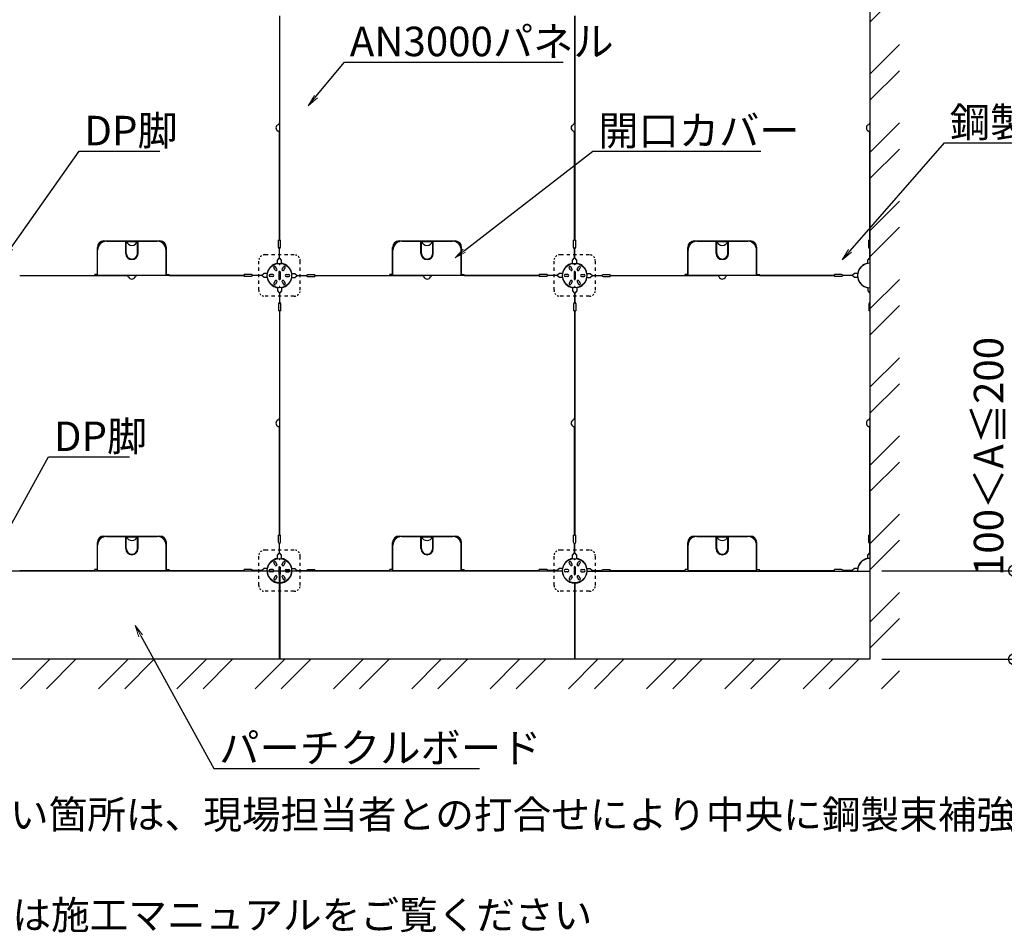
# Model space of a CAD drawing. Extents: x -9694 to -8494, y -6773 to -5942.
# Drawn here: x -9413 to -9163, y -6342 to -6110 of the extents above; entities that cross this region are included whole.
import ezdxf
from ezdxf import colors
from ezdxf.entities.mleader import LeaderData, LeaderLine
from ezdxf.math import Vec2, Vec3

# ---------------------------------------------------------------- set-up
doc = ezdxf.new("R2010")
doc.units = 0
doc.header["$LTSCALE"] = 0.33
doc.header["$MEASUREMENT"] = 0
doc.linetypes.add('DASHED1', pattern=[2.5, 1.25, -1.25])
doc.layers.get('0').update_dxf_attribs({"linetype": 'CONTINUOUS'})
doc.layers.get('DEFPOINTS').update_dxf_attribs({"linetype": 'CONTINUOUS'})
for name, color, linetype, lineweight in [('1躯体（ＲＣ）', 9, 'CONTINUOUS', 18), ('6文字', 2, 'CONTINUOUS', 20), ('sunpou', 7, 'CONTINUOUS', 18)]:
    doc.layers.add(name, color=color, linetype=linetype, lineweight=lineweight)
doc.styles.get("Standard").update_dxf_attribs({"font": 'simplex.shx', "width": 0.8, "bigfont": 'bigfont.shx'})
doc.dimstyles.new('寸法1：3', dxfattribs={"dimscale": 3, "dimtxt": 2.5, "dimasz": 1, "dimexe": 0.5, "dimexo": 1, "dimtad": 1, "dimdec": 3, "dimzin": 9, "dimdsep": 46, "dimtxsty": 'Standard', "dimblk": 'ORIGIN', "dimcen": 1, "dimclrd": 11, "dimclre": 11, "dimclrt": 2, "dimadec": 3, "dimazin": 2, "dimtfac": 1, "dimtdec": 3, "dimtix": 1, "dimtmove": 2, "dimatfit": 3, "dimldrblk": 'OPEN', "dimfxl": 0, "dimarcsym": 0})

# ---------------------------------------------------------------- blocks, each defined once
blk = doc.blocks.new('_ORIGIN')
at = {"color": 0, "linetype": 'ByBlock'}
blk.add_line((0, 0), (-1, 0), dxfattribs=at)
blk.add_circle((0, 0), 0.5, dxfattribs=at)
blk = doc.blocks.new('*D25')
at = {"color": 11, "lineweight": -2, "transparency": 16777216}
for p, q in [((-9193.7, -6250.18), (-9158.46, -6250.18)), ((-9159.96, -6269.68), (-9159.96, -6253.18)), ((-9193.7, -6272.68), (-9158.46, -6272.68))]:
    blk.add_line(p, q, dxfattribs=at)
at = {"layer": 'DEFPOINTS', "color": 0, "transparency": 16777216}
for p in [(-9196.7, -6250.18), (-9159.96, -6250.18), (-9196.7, -6272.68)]:
    blk.add_point(p, dxfattribs=at)
at = {"color": 11, "lineweight": -2, "transparency": 16777216, "xscale": 3, "yscale": 3, "zscale": 3}
for p, rotation in [((-9159.96, -6250.18), 90), ((-9159.96, -6272.68), 270)]:
    blk.add_blockref('_ORIGIN', p, dxfattribs=dict(at, rotation=rotation))
at = {"color": 2, "transparency": 16777216, "insert": (-9165.58, -6221.16), "char_height": 7.5, "attachment_point": 5, "rotation": 90}
blk.add_mtext('100＜A≦200', dxfattribs=at)
blk = doc.blocks.new('_OPEN')
at = {"color": 0, "linetype": 'ByBlock'}
for p, q in [((-1, 0.167), (0, 0)), ((0, 0), (-1, -0.167)), ((0, 0), (-1, 0))]:
    blk.add_line(p, q, dxfattribs=at)

msp = doc.modelspace()

# ---------------------------------------------------------------- hatches: boundary and pattern name
at = {"layer": '1躯体（ＲＣ）'}
h = msp.add_hatch(dxfattribs=at)
h.set_pattern_fill('ANSI32', color=256, scale=37.5, style=0)
h.set_pattern_definition([(45, (-12097.8, -7374.465), (-9.94369, 9.94369), []), (45, (-12091.17, -7374.465), (-9.94369, 9.94369), [])])
h.paths.add_polyline_path([(-9624.1974, -6017.6789), (-9624.1974, -6280.1789), (-9189.1974, -6280.1789), (-9189.1974, -6017.6789)])
h.paths.add_polyline_path([(-9196.6974, -6025.1789), (-9196.6974, -6272.6789), (-9616.6974, -6272.6789), (-9616.6974, -6025.1789)], flags=16)

# ---------------------------------------------------------------- linework, layer by layer
at = {"color": 3}
for p, q in [((-9196.6974, -6025.1789), (-9196.6974, -6272.6789)), ((-9346.7274, -6109.1789), (-9346.7274, -6136.3565)), ((-9346.6674, -6109.1789), (-9346.6674, -6166.1789)), ((-9271.7274, -6109.1789), (-9271.7274, -6136.3565)), ((-9271.6674, -6109.1789), (-9271.6674, -6166.1789)), ((-9196.7274, -6109.1789), (-9196.7274, -6136.3565)), ((-9346.7274, -6166.1789), (-9346.7274, -6139.0013)), ((-9271.7274, -6166.1789), (-9271.7274, -6139.0013)), ((-9196.7274, -6166.1789), (-9196.7274, -6139.0013)), ((-9385.7724, -6169.5689), (-9385.7724, -6166.6289)), ((-9385.6224, -6169.5689), (-9385.6224, -6166.6289)), ((-9382.7724, -6169.5689), (-9382.7724, -6166.6289)), ((-9382.6224, -6169.5689), (-9382.6224, -6166.6289)), ((-9346.7274, -6166.1789), (-9346.9674, -6166.1789)), ((-9346.7124, -6168.4289), (-9346.9674, -6167.9789)), ((-9346.6824, -6168.4289), (-9346.4274, -6167.9789)), ((-9346.6674, -6166.1789), (-9346.4274, -6166.1789)), ((-9310.7724, -6169.5689), (-9310.7724, -6166.6289)), ((-9310.6224, -6169.5689), (-9310.6224, -6166.6289)), ((-9307.7724, -6169.5689), (-9307.7724, -6166.6289)), ((-9307.6224, -6169.5689), (-9307.6224, -6166.6289)), ((-9271.7274, -6166.1789), (-9271.9674, -6166.1789)), ((-9271.7124, -6168.4289), (-9271.9674, -6167.9789)), ((-9271.6824, -6168.4289), (-9271.4274, -6167.9789)), ((-9271.6674, -6166.1789), (-9271.4274, -6166.1789)), ((-9235.7724, -6169.5689), (-9235.7724, -6166.6289)), ((-9235.6224, -6169.5689), (-9235.6224, -6166.6289)), ((-9232.7724, -6169.5689), (-9232.7724, -6166.6289)), ((-9232.6224, -6169.5689), (-9232.6224, -6166.6289)), ((-9196.7274, -6166.1789), (-9196.9674, -6166.1789)), ((-9196.7124, -6168.4289), (-9196.9674, -6167.9789)), ((-9392.8974, -6175.1189), (-9392.8974, -6168.7289)), ((-9375.4974, -6175.1189), (-9375.4974, -6168.7289)), ((-9347.2224, -6171.2789), (-9346.7124, -6170.6789)), ((-9346.1724, -6171.2789), (-9346.6824, -6170.6789)), ((-9317.8974, -6175.1189), (-9317.8974, -6168.7289)), ((-9300.4974, -6175.1189), (-9300.4974, -6168.7289)), ((-9272.2224, -6171.2789), (-9271.7124, -6170.6789)), ((-9271.1724, -6171.2789), (-9271.6824, -6170.6789)), ((-9242.8974, -6175.1189), (-9242.8974, -6168.7289)), ((-9225.4974, -6175.1189), (-9225.4974, -6168.7289)), ((-9197.2224, -6171.2789), (-9196.7124, -6170.6789)), ((-9347.7807, -6173.8125), (-9348.1182, -6173.2279)), ((-9347.3391, -6173.5575), (-9347.6766, -6172.9729)), ((-9347.2224, -6172.1338), (-9347.2224, -6171.2789)), ((-9346.1724, -6172.1338), (-9346.1724, -6171.2789)), ((-9346.0557, -6173.5575), (-9345.7182, -6172.9729)), ((-9345.6141, -6173.8125), (-9345.2766, -6173.2279)), ((-9272.7807, -6173.8125), (-9273.1182, -6173.2279)), ((-9272.3391, -6173.5575), (-9272.6766, -6172.9729)), ((-9272.2224, -6172.1338), (-9272.2224, -6171.2789)), ((-9271.1724, -6172.1338), (-9271.1724, -6171.2789)), ((-9271.0557, -6173.5575), (-9270.7182, -6172.9729)), ((-9270.6141, -6173.8125), (-9270.2766, -6173.2279)), ((-9197.2224, -6172.1034), (-9197.2224, -6171.2789)), ((-9412.6974, -6175.2089), (-9385.5198, -6175.2089)), ((-9393.6474, -6175.1489), (-9393.6474, -6174.9089)), ((-9355.6974, -6175.2089), (-9382.875, -6175.2089)), ((-9374.7474, -6175.1489), (-9374.7474, -6174.9089)), ((-9355.6974, -6175.1489), (-9355.6974, -6174.9089)), ((-9355.6974, -6175.2089), (-9355.6974, -6175.4489)), ((-9353.4474, -6175.1639), (-9353.8974, -6174.9089)), ((-9353.4474, -6175.1939), (-9353.8974, -6175.4489)), ((-9350.5974, -6174.6539), (-9351.1974, -6175.1639)), ((-9350.5974, -6175.7039), (-9351.1974, -6175.1939)), ((-9349.7145, -6174.6539), (-9350.5974, -6174.6539)), ((-9349.7145, -6175.7039), (-9350.5974, -6175.7039)), ((-9348.4224, -6174.9239), (-9349.0974, -6174.9239)), ((-9348.4224, -6175.4339), (-9349.0974, -6175.4339)), ((-9346.8474, -6174.2789), (-9346.8474, -6176.0789)), ((-9346.5474, -6174.2789), (-9346.5474, -6176.0789)), ((-9344.9724, -6174.9239), (-9344.2974, -6174.9239)), ((-9344.9724, -6175.4339), (-9344.2974, -6175.4339)), ((-9343.6803, -6174.6539), (-9342.7974, -6174.6539)), ((-9343.6803, -6175.7039), (-9342.7974, -6175.7039)), ((-9342.7974, -6174.6539), (-9342.1974, -6175.1639)), ((-9342.7974, -6175.7039), (-9342.1974, -6175.1939)), ((-9339.9474, -6175.1639), (-9339.4974, -6174.9089)), ((-9339.9474, -6175.1939), (-9339.4974, -6175.4489)), ((-9337.6974, -6175.1489), (-9337.6974, -6174.9089)), ((-9337.6974, -6175.2089), (-9310.5198, -6175.2089)), ((-9337.6974, -6175.2089), (-9337.6974, -6175.4489)), ((-9318.6474, -6175.1489), (-9318.6474, -6174.9089)), ((-9280.6974, -6175.2089), (-9307.875, -6175.2089)), ((-9299.7474, -6175.1489), (-9299.7474, -6174.9089)), ((-9280.6974, -6175.1489), (-9280.6974, -6174.9089)), ((-9280.6974, -6175.2089), (-9280.6974, -6175.4489)), ((-9278.4474, -6175.1639), (-9278.8974, -6174.9089)), ((-9278.4474, -6175.1939), (-9278.8974, -6175.4489)), ((-9275.5974, -6174.6539), (-9276.1974, -6175.1639)), ((-9275.5974, -6175.7039), (-9276.1974, -6175.1939)), ((-9274.7145, -6174.6539), (-9275.5974, -6174.6539)), ((-9274.7145, -6175.7039), (-9275.5974, -6175.7039)), ((-9273.4224, -6174.9239), (-9274.0974, -6174.9239)), ((-9273.4224, -6175.4339), (-9274.0974, -6175.4339)), ((-9271.8474, -6174.2789), (-9271.8474, -6176.0789)), ((-9271.5474, -6174.2789), (-9271.5474, -6176.0789)), ((-9269.9724, -6174.9239), (-9269.2974, -6174.9239)), ((-9269.9724, -6175.4339), (-9269.2974, -6175.4339)), ((-9268.6803, -6174.6539), (-9267.7974, -6174.6539)), ((-9268.6803, -6175.7039), (-9267.7974, -6175.7039)), ((-9267.7974, -6174.6539), (-9267.1974, -6175.1639)), ((-9267.7974, -6175.7039), (-9267.1974, -6175.1939)), ((-9264.9474, -6175.1639), (-9264.4974, -6174.9089)), ((-9264.9474, -6175.1939), (-9264.4974, -6175.4489)), ((-9262.6974, -6175.1489), (-9262.6974, -6174.9089)), ((-9262.6974, -6175.2089), (-9235.5198, -6175.2089)), ((-9262.6974, -6175.2089), (-9262.6974, -6175.4489)), ((-9243.6474, -6175.1489), (-9243.6474, -6174.9089)), ((-9205.6974, -6175.2089), (-9232.875, -6175.2089)), ((-9224.7474, -6175.1489), (-9224.7474, -6174.9089)), ((-9205.6974, -6175.1489), (-9205.6974, -6174.9089)), ((-9205.6974, -6175.2089), (-9205.6974, -6175.4489)), ((-9203.4474, -6175.1639), (-9203.8974, -6174.9089)), ((-9203.4474, -6175.1939), (-9203.8974, -6175.4489)), ((-9200.5974, -6174.6539), (-9201.1974, -6175.1639)), ((-9200.5974, -6175.7039), (-9201.1974, -6175.1939)), ((-9199.7729, -6174.6539), (-9200.5974, -6174.6539)), ((-9199.7729, -6175.7039), (-9200.5974, -6175.7039)), ((-9347.7807, -6176.5453), (-9348.1182, -6177.1298)), ((-9347.3391, -6176.8003), (-9347.6766, -6177.3848)), ((-9347.2224, -6178.224), (-9347.2224, -6179.0789)), ((-9346.1724, -6178.224), (-9346.1724, -6179.0789)), ((-9346.0557, -6176.8003), (-9345.7182, -6177.3848)), ((-9345.6141, -6176.5453), (-9345.2766, -6177.1298)), ((-9272.7807, -6176.5453), (-9273.1182, -6177.1298)), ((-9272.3391, -6176.8003), (-9272.6766, -6177.3848)), ((-9272.2224, -6178.224), (-9272.2224, -6179.0789)), ((-9271.1724, -6178.224), (-9271.1724, -6179.0789)), ((-9271.0557, -6176.8003), (-9270.7182, -6177.3848)), ((-9270.6141, -6176.5453), (-9270.2766, -6177.1298)), ((-9197.2224, -6178.2544), (-9197.2224, -6179.0789)), ((-9347.2224, -6179.0789), (-9346.7124, -6179.6789)), ((-9346.1724, -6179.0789), (-9346.6824, -6179.6789)), ((-9272.2224, -6179.0789), (-9271.7124, -6179.6789)), ((-9271.1724, -6179.0789), (-9271.6824, -6179.6789)), ((-9197.2224, -6179.0789), (-9196.7124, -6179.6789)), ((-9346.7124, -6181.9289), (-9346.9674, -6182.3789)), ((-9346.6824, -6181.9289), (-9346.4274, -6182.3789)), ((-9271.7124, -6181.9289), (-9271.9674, -6182.3789)), ((-9271.6824, -6181.9289), (-9271.4274, -6182.3789)), ((-9196.7124, -6181.9289), (-9196.9674, -6182.3789)), ((-9346.7274, -6184.1789), (-9346.9674, -6184.1789)), ((-9346.7274, -6184.1789), (-9346.7274, -6211.3565)), ((-9346.6674, -6184.1789), (-9346.6674, -6241.1789)), ((-9346.6674, -6184.1789), (-9346.4274, -6184.1789)), ((-9271.7274, -6184.1789), (-9271.9674, -6184.1789)), ((-9271.7274, -6184.1789), (-9271.7274, -6211.3565)), ((-9271.6674, -6184.1789), (-9271.6674, -6241.1789)), ((-9271.6674, -6184.1789), (-9271.4274, -6184.1789)), ((-9196.7274, -6184.1789), (-9196.9674, -6184.1789)), ((-9196.7274, -6184.1789), (-9196.7274, -6211.3565)), ((-9346.7274, -6241.1789), (-9346.7274, -6214.0013)), ((-9271.7274, -6241.1789), (-9271.7274, -6214.0013)), ((-9196.7274, -6241.1789), (-9196.7274, -6214.0013)), ((-9385.7724, -6244.5689), (-9385.7724, -6241.6289)), ((-9385.6224, -6244.5689), (-9385.6224, -6241.6289)), ((-9382.7724, -6244.5689), (-9382.7724, -6241.6289)), ((-9382.6224, -6244.5689), (-9382.6224, -6241.6289)), ((-9346.7274, -6241.1789), (-9346.9674, -6241.1789)), ((-9346.7124, -6243.4289), (-9346.9674, -6242.9789)), ((-9346.6824, -6243.4289), (-9346.4274, -6242.9789)), ((-9346.6674, -6241.1789), (-9346.4274, -6241.1789)), ((-9310.7724, -6244.5689), (-9310.7724, -6241.6289)), ((-9310.6224, -6244.5689), (-9310.6224, -6241.6289)), ((-9307.7724, -6244.5689), (-9307.7724, -6241.6289)), ((-9307.6224, -6244.5689), (-9307.6224, -6241.6289)), ((-9271.7274, -6241.1789), (-9271.9674, -6241.1789)), ((-9271.7124, -6243.4289), (-9271.9674, -6242.9789)), ((-9271.6824, -6243.4289), (-9271.4274, -6242.9789)), ((-9271.6674, -6241.1789), (-9271.4274, -6241.1789)), ((-9235.7724, -6244.5689), (-9235.7724, -6241.6289)), ((-9235.6224, -6244.5689), (-9235.6224, -6241.6289)), ((-9232.7724, -6244.5689), (-9232.7724, -6241.6289)), ((-9232.6224, -6244.5689), (-9232.6224, -6241.6289)), ((-9196.7274, -6241.1789), (-9196.9674, -6241.1789)), ((-9196.7124, -6243.4289), (-9196.9674, -6242.9789)), ((-9392.8974, -6250.1189), (-9392.8974, -6243.7289)), ((-9375.4974, -6250.1189), (-9375.4974, -6243.7289)), ((-9347.2224, -6246.2789), (-9346.7124, -6245.6789)), ((-9346.1724, -6246.2789), (-9346.6824, -6245.6789)), ((-9317.8974, -6250.1189), (-9317.8974, -6243.7289)), ((-9300.4974, -6250.1189), (-9300.4974, -6243.7289)), ((-9272.2224, -6246.2789), (-9271.7124, -6245.6789)), ((-9271.1724, -6246.2789), (-9271.6824, -6245.6789)), ((-9242.8974, -6250.1189), (-9242.8974, -6243.7289)), ((-9225.4974, -6250.1189), (-9225.4974, -6243.7289)), ((-9197.2224, -6246.2789), (-9196.7124, -6245.6789)), ((-9347.7807, -6248.8125), (-9348.1182, -6248.2279)), ((-9347.3391, -6248.5575), (-9347.6766, -6247.9729)), ((-9347.2224, -6247.1338), (-9347.2224, -6246.2789)), ((-9346.1724, -6247.1338), (-9346.1724, -6246.2789)), ((-9346.0557, -6248.5575), (-9345.7182, -6247.9729)), ((-9345.6141, -6248.8125), (-9345.2766, -6248.2279)), ((-9272.7807, -6248.8125), (-9273.1182, -6248.2279)), ((-9272.3391, -6248.5575), (-9272.6766, -6247.9729)), ((-9272.2224, -6247.1338), (-9272.2224, -6246.2789)), ((-9271.1724, -6247.1338), (-9271.1724, -6246.2789)), ((-9271.0557, -6248.5575), (-9270.7182, -6247.9729)), ((-9270.6141, -6248.8125), (-9270.2766, -6248.2279)), ((-9197.2224, -6247.1034), (-9197.2224, -6246.2789)), ((-9346.7724, -6250.3289), (-9421.6224, -6250.3289)), ((-9393.6474, -6250.1489), (-9393.6474, -6249.9089)), ((-9374.7474, -6250.1489), (-9374.7474, -6249.9089)), ((-9355.6974, -6250.1489), (-9355.6974, -6249.9089)), ((-9353.4474, -6250.1639), (-9353.8974, -6249.9089)), ((-9350.5974, -6249.6539), (-9351.1974, -6250.1639)), ((-9349.7425, -6249.6539), (-9350.5974, -6249.6539)), ((-9348.4224, -6249.9239), (-9349.0974, -6249.9239)), ((-9348.4224, -6250.4339), (-9349.0974, -6250.4339)), ((-9346.8474, -6249.2789), (-9346.8474, -6251.0789)), ((-9346.7724, -6250.3289), (-9346.7724, -6272.6789)), ((-9346.6224, -6250.3289), (-9346.6224, -6272.6789)), ((-9274.8438, -6250.3289), (-9346.6224, -6250.3289)), ((-9346.5474, -6249.2789), (-9346.5474, -6251.0789)), ((-9344.9724, -6249.9239), (-9344.2974, -6249.9239)), ((-9344.9724, -6250.4339), (-9344.2974, -6250.4339)), ((-9343.6523, -6249.6539), (-9342.7974, -6249.6539)), ((-9342.7974, -6249.6539), (-9342.1974, -6250.1639)), ((-9339.9474, -6250.1639), (-9339.4974, -6249.9089)), ((-9337.6974, -6250.1489), (-9337.6974, -6249.9089)), ((-9318.6474, -6250.1489), (-9318.6474, -6249.9089)), ((-9299.7474, -6250.1489), (-9299.7474, -6249.9089)), ((-9280.6974, -6250.1489), (-9280.6974, -6249.9089)), ((-9278.4474, -6250.1639), (-9278.8974, -6249.9089)), ((-9275.5974, -6249.6539), (-9276.1974, -6250.1639)), ((-9274.7425, -6249.6539), (-9275.5974, -6249.6539)), ((-9273.4224, -6249.9239), (-9274.0974, -6249.9239)), ((-9273.4224, -6250.4339), (-9274.0974, -6250.4339)), ((-9271.8474, -6249.2789), (-9271.8474, -6251.0789)), ((-9271.5474, -6249.2789), (-9271.5474, -6251.0789)), ((-9269.9724, -6249.9239), (-9269.2974, -6249.9239)), ((-9269.9724, -6250.4339), (-9269.2974, -6250.4339)), ((-9268.6523, -6249.6539), (-9267.7974, -6249.6539)), ((-9268.551, -6250.3289), (-9196.6974, -6250.3289)), ((-9267.7974, -6249.6539), (-9267.1974, -6250.1639)), ((-9264.9474, -6250.1639), (-9264.4974, -6249.9089)), ((-9262.6974, -6250.1489), (-9262.6974, -6249.9089)), ((-9243.6474, -6250.1489), (-9243.6474, -6249.9089)), ((-9224.7474, -6250.1489), (-9224.7474, -6249.9089)), ((-9205.6974, -6250.1489), (-9205.6974, -6249.9089)), ((-9203.4474, -6250.1639), (-9203.8974, -6249.9089)), ((-9200.5974, -6249.6539), (-9201.1974, -6250.1639)), ((-9199.7729, -6249.6539), (-9200.5974, -6249.6539)), ((-9347.7807, -6251.5453), (-9348.1182, -6252.1298)), ((-9347.3391, -6251.8003), (-9347.6766, -6252.3848)), ((-9346.0557, -6251.8003), (-9345.7182, -6252.3848)), ((-9345.6141, -6251.5453), (-9345.2766, -6252.1298)), ((-9272.7807, -6251.5453), (-9273.1182, -6252.1298)), ((-9272.3391, -6251.8003), (-9272.6766, -6252.3848)), ((-9271.7724, -6253.328), (-9271.7724, -6272.6789)), ((-9271.6224, -6253.328), (-9271.6224, -6272.6789)), ((-9271.0557, -6251.8003), (-9270.7182, -6252.3848)), ((-9270.6141, -6251.5453), (-9270.2766, -6252.1298)), ((-9196.6974, -6272.6789), (-9616.6974, -6272.6789))]:
    msp.add_line(p, q, dxfattribs=at)
at = {"color": 2}
for p, q in [((-9392.9724, -6174.9089), (-9392.9724, -6168.0539)), ((-9392.8224, -6168.1528), (-9392.8224, -6168.0539)), ((-9375.5724, -6168.1528), (-9375.5724, -6168.0539)), ((-9375.4224, -6174.9089), (-9375.4224, -6168.0539)), ((-9317.9724, -6174.9089), (-9317.9724, -6168.0539)), ((-9317.8224, -6168.1528), (-9317.8224, -6168.0539)), ((-9300.5724, -6168.1528), (-9300.5724, -6168.0539)), ((-9300.4224, -6174.9089), (-9300.4224, -6168.0539)), ((-9242.9724, -6174.9089), (-9242.9724, -6168.0539)), ((-9242.8224, -6168.1528), (-9242.8224, -6168.0539)), ((-9225.5724, -6168.1528), (-9225.5724, -6168.0539)), ((-9225.4224, -6174.9089), (-9225.4224, -6168.0539)), ((-9392.9724, -6249.9089), (-9392.9724, -6243.0539)), ((-9392.8224, -6243.1528), (-9392.8224, -6243.0539)), ((-9375.5724, -6243.1528), (-9375.5724, -6243.0539)), ((-9375.4224, -6249.9089), (-9375.4224, -6243.0539)), ((-9317.9724, -6249.9089), (-9317.9724, -6243.0539)), ((-9317.8224, -6243.1528), (-9317.8224, -6243.0539)), ((-9300.5724, -6243.1528), (-9300.5724, -6243.0539)), ((-9300.4224, -6249.9089), (-9300.4224, -6243.0539)), ((-9242.9724, -6249.9089), (-9242.9724, -6243.0539)), ((-9242.8224, -6243.1528), (-9242.8224, -6243.0539)), ((-9225.5724, -6243.1528), (-9225.5724, -6243.0539)), ((-9225.4224, -6249.9089), (-9225.4224, -6243.0539))]:
    msp.add_line(p, q, dxfattribs=at)
at = {"color": 2, "linetype": 'Continuous'}
for p, q in [((-9391.3224, -6166.4039), (-9377.0724, -6166.4039)), ((-9391.3224, -6166.5539), (-9391.2235, -6166.5539)), ((-9385.5955, -6166.5539), (-9382.7993, -6166.5539)), ((-9377.0724, -6166.5539), (-9377.1713, -6166.5539)), ((-9316.3224, -6166.4039), (-9302.0724, -6166.4039)), ((-9316.3224, -6166.5539), (-9316.2235, -6166.5539)), ((-9310.5955, -6166.5539), (-9307.7993, -6166.5539)), ((-9302.0724, -6166.5539), (-9302.1713, -6166.5539)), ((-9241.3224, -6166.4039), (-9227.0724, -6166.4039)), ((-9241.3224, -6166.5539), (-9241.2235, -6166.5539)), ((-9235.5955, -6166.5539), (-9232.7993, -6166.5539)), ((-9227.0724, -6166.5539), (-9227.1713, -6166.5539)), ((-9391.3224, -6241.4039), (-9377.0724, -6241.4039)), ((-9391.3224, -6241.5539), (-9391.2235, -6241.5539)), ((-9385.5955, -6241.5539), (-9382.7993, -6241.5539)), ((-9377.0724, -6241.5539), (-9377.1713, -6241.5539)), ((-9316.3224, -6241.4039), (-9302.0724, -6241.4039)), ((-9316.3224, -6241.5539), (-9316.2235, -6241.5539)), ((-9310.5955, -6241.5539), (-9307.7993, -6241.5539)), ((-9302.0724, -6241.5539), (-9302.1713, -6241.5539)), ((-9241.3224, -6241.4039), (-9227.0724, -6241.4039)), ((-9241.3224, -6241.5539), (-9241.2235, -6241.5539)), ((-9235.5955, -6241.5539), (-9232.7993, -6241.5539)), ((-9227.0724, -6241.5539), (-9227.1713, -6241.5539))]:
    msp.add_line(p, q, dxfattribs=at)
at = {"color": 3, "linetype": 'Continuous'}
for p, q in [((-9390.6474, -6166.4789), (-9385.6224, -6166.4789)), ((-9385.7724, -6167.2289), (-9385.6224, -6167.2289)), ((-9385.7724, -6167.3789), (-9385.6224, -6167.3789)), ((-9382.7724, -6166.4789), (-9377.7474, -6166.4789)), ((-9382.7724, -6167.2289), (-9382.6224, -6167.2289)), ((-9382.7724, -6167.3789), (-9382.6224, -6167.3789)), ((-9346.9674, -6167.9789), (-9346.9674, -6166.1789)), ((-9346.7124, -6170.6789), (-9346.7124, -6168.4289)), ((-9346.6824, -6170.6789), (-9346.6824, -6168.4289)), ((-9346.4274, -6167.9789), (-9346.4274, -6166.1789)), ((-9315.6474, -6166.4789), (-9310.6224, -6166.4789)), ((-9310.7724, -6167.2289), (-9310.6224, -6167.2289)), ((-9310.7724, -6167.3789), (-9310.6224, -6167.3789)), ((-9307.7724, -6166.4789), (-9302.7474, -6166.4789)), ((-9307.7724, -6167.2289), (-9307.6224, -6167.2289)), ((-9307.7724, -6167.3789), (-9307.6224, -6167.3789)), ((-9271.9674, -6167.9789), (-9271.9674, -6166.1789)), ((-9271.7124, -6170.6789), (-9271.7124, -6168.4289)), ((-9271.6824, -6170.6789), (-9271.6824, -6168.4289)), ((-9271.4274, -6167.9789), (-9271.4274, -6166.1789)), ((-9240.6474, -6166.4789), (-9235.6224, -6166.4789)), ((-9235.7724, -6167.2289), (-9235.6224, -6167.2289)), ((-9235.7724, -6167.3789), (-9235.6224, -6167.3789)), ((-9232.7724, -6166.4789), (-9227.7474, -6166.4789)), ((-9232.7724, -6167.2289), (-9232.6224, -6167.2289)), ((-9232.7724, -6167.3789), (-9232.6224, -6167.3789)), ((-9196.9674, -6167.9789), (-9196.9674, -6166.1789)), ((-9196.7124, -6170.6789), (-9196.7124, -6168.4289)), ((-9412.6974, -6175.1489), (-9393.6474, -6175.1489)), ((-9392.8974, -6174.9089), (-9393.6474, -6174.9089)), ((-9392.8974, -6175.1189), (-9375.4974, -6175.1189)), ((-9375.4974, -6174.9089), (-9374.7474, -6174.9089)), ((-9374.7474, -6175.1489), (-9355.6974, -6175.1489)), ((-9353.8974, -6174.9089), (-9355.6974, -6174.9089)), ((-9353.8974, -6175.4489), (-9355.6974, -6175.4489)), ((-9351.1974, -6175.1639), (-9353.4474, -6175.1639)), ((-9351.1974, -6175.1939), (-9353.4474, -6175.1939)), ((-9342.1974, -6175.1639), (-9339.9474, -6175.1639)), ((-9342.1974, -6175.1939), (-9339.9474, -6175.1939)), ((-9339.4974, -6174.9089), (-9337.6974, -6174.9089)), ((-9339.4974, -6175.4489), (-9337.6974, -6175.4489)), ((-9337.6974, -6175.1489), (-9318.6474, -6175.1489)), ((-9317.8974, -6174.9089), (-9318.6474, -6174.9089)), ((-9317.8974, -6175.1189), (-9300.4974, -6175.1189)), ((-9300.4974, -6174.9089), (-9299.7474, -6174.9089)), ((-9299.7474, -6175.1489), (-9280.6974, -6175.1489)), ((-9278.8974, -6174.9089), (-9280.6974, -6174.9089)), ((-9278.8974, -6175.4489), (-9280.6974, -6175.4489)), ((-9276.1974, -6175.1639), (-9278.4474, -6175.1639)), ((-9276.1974, -6175.1939), (-9278.4474, -6175.1939)), ((-9267.1974, -6175.1639), (-9264.9474, -6175.1639)), ((-9267.1974, -6175.1939), (-9264.9474, -6175.1939)), ((-9264.4974, -6174.9089), (-9262.6974, -6174.9089)), ((-9264.4974, -6175.4489), (-9262.6974, -6175.4489)), ((-9262.6974, -6175.1489), (-9243.6474, -6175.1489)), ((-9242.8974, -6174.9089), (-9243.6474, -6174.9089)), ((-9242.8974, -6175.1189), (-9225.4974, -6175.1189)), ((-9225.4974, -6174.9089), (-9224.7474, -6174.9089)), ((-9224.7474, -6175.1489), (-9205.6974, -6175.1489)), ((-9203.8974, -6174.9089), (-9205.6974, -6174.9089)), ((-9203.8974, -6175.4489), (-9205.6974, -6175.4489)), ((-9201.1974, -6175.1639), (-9203.4474, -6175.1639)), ((-9201.1974, -6175.1939), (-9203.4474, -6175.1939)), ((-9346.7124, -6179.6789), (-9346.7124, -6181.9289)), ((-9346.6824, -6179.6789), (-9346.6824, -6181.9289)), ((-9271.7124, -6179.6789), (-9271.7124, -6181.9289)), ((-9271.6824, -6179.6789), (-9271.6824, -6181.9289)), ((-9196.7124, -6179.6789), (-9196.7124, -6181.9289)), ((-9346.9674, -6182.3789), (-9346.9674, -6184.1789)), ((-9346.4274, -6182.3789), (-9346.4274, -6184.1789)), ((-9271.9674, -6182.3789), (-9271.9674, -6184.1789)), ((-9271.4274, -6182.3789), (-9271.4274, -6184.1789)), ((-9196.9674, -6182.3789), (-9196.9674, -6184.1789)), ((-9390.6474, -6241.4789), (-9385.6224, -6241.4789)), ((-9385.7724, -6242.2289), (-9385.6224, -6242.2289)), ((-9385.7724, -6242.3789), (-9385.6224, -6242.3789)), ((-9382.7724, -6241.4789), (-9377.7474, -6241.4789)), ((-9382.7724, -6242.2289), (-9382.6224, -6242.2289)), ((-9382.7724, -6242.3789), (-9382.6224, -6242.3789)), ((-9346.9674, -6242.9789), (-9346.9674, -6241.1789)), ((-9346.7124, -6245.6789), (-9346.7124, -6243.4289)), ((-9346.6824, -6245.6789), (-9346.6824, -6243.4289)), ((-9346.4274, -6242.9789), (-9346.4274, -6241.1789)), ((-9315.6474, -6241.4789), (-9310.6224, -6241.4789)), ((-9310.7724, -6242.2289), (-9310.6224, -6242.2289)), ((-9310.7724, -6242.3789), (-9310.6224, -6242.3789)), ((-9307.7724, -6241.4789), (-9302.7474, -6241.4789)), ((-9307.7724, -6242.2289), (-9307.6224, -6242.2289)), ((-9307.7724, -6242.3789), (-9307.6224, -6242.3789)), ((-9271.9674, -6242.9789), (-9271.9674, -6241.1789)), ((-9271.7124, -6245.6789), (-9271.7124, -6243.4289)), ((-9271.6824, -6245.6789), (-9271.6824, -6243.4289)), ((-9271.4274, -6242.9789), (-9271.4274, -6241.1789)), ((-9240.6474, -6241.4789), (-9235.6224, -6241.4789)), ((-9235.7724, -6242.2289), (-9235.6224, -6242.2289)), ((-9235.7724, -6242.3789), (-9235.6224, -6242.3789)), ((-9232.7724, -6241.4789), (-9227.7474, -6241.4789)), ((-9232.7724, -6242.2289), (-9232.6224, -6242.2289)), ((-9232.7724, -6242.3789), (-9232.6224, -6242.3789)), ((-9196.9674, -6242.9789), (-9196.9674, -6241.1789)), ((-9196.7124, -6245.6789), (-9196.7124, -6243.4289)), ((-9412.6974, -6250.1489), (-9393.6474, -6250.1489)), ((-9392.8974, -6249.9089), (-9393.6474, -6249.9089)), ((-9392.8974, -6250.1189), (-9375.4974, -6250.1189)), ((-9375.4974, -6249.9089), (-9374.7474, -6249.9089)), ((-9374.7474, -6250.1489), (-9355.6974, -6250.1489)), ((-9353.8974, -6249.9089), (-9355.6974, -6249.9089)), ((-9351.1974, -6250.1639), (-9353.4474, -6250.1639)), ((-9342.1974, -6250.1639), (-9339.9474, -6250.1639)), ((-9339.4974, -6249.9089), (-9337.6974, -6249.9089)), ((-9337.6974, -6250.1489), (-9318.6474, -6250.1489)), ((-9317.8974, -6249.9089), (-9318.6474, -6249.9089)), ((-9317.8974, -6250.1189), (-9300.4974, -6250.1189)), ((-9300.4974, -6249.9089), (-9299.7474, -6249.9089)), ((-9299.7474, -6250.1489), (-9280.6974, -6250.1489)), ((-9278.8974, -6249.9089), (-9280.6974, -6249.9089)), ((-9276.1974, -6250.1639), (-9278.4474, -6250.1639)), ((-9267.1974, -6250.1639), (-9264.9474, -6250.1639)), ((-9264.4974, -6249.9089), (-9262.6974, -6249.9089)), ((-9262.6974, -6250.1489), (-9243.6474, -6250.1489)), ((-9242.8974, -6249.9089), (-9243.6474, -6249.9089)), ((-9242.8974, -6250.1189), (-9225.4974, -6250.1189)), ((-9225.4974, -6249.9089), (-9224.7474, -6249.9089)), ((-9224.7474, -6250.1489), (-9205.6974, -6250.1489)), ((-9203.8974, -6249.9089), (-9205.6974, -6249.9089)), ((-9201.1974, -6250.1639), (-9203.4474, -6250.1639))]:
    msp.add_line(p, q, dxfattribs=at)
at = {"color": 2, "linetype": 'DASHED1', "ltscale": 2}
for p, q in [((-9342.9474, -6169.9289), (-9350.4474, -6169.9289)), ((-9267.9474, -6169.9289), (-9275.4474, -6169.9289)), ((-9351.9474, -6178.9289), (-9351.9474, -6171.4289)), ((-9341.4474, -6178.9289), (-9341.4474, -6171.4289)), ((-9276.9474, -6178.9289), (-9276.9474, -6171.4289)), ((-9266.4474, -6178.9289), (-9266.4474, -6171.4289)), ((-9342.9474, -6180.4289), (-9350.4474, -6180.4289)), ((-9267.9474, -6180.4289), (-9275.4474, -6180.4289)), ((-9342.9474, -6244.9289), (-9350.4474, -6244.9289)), ((-9267.9474, -6244.9289), (-9275.4474, -6244.9289)), ((-9351.9474, -6253.9289), (-9351.9474, -6246.4289)), ((-9341.4474, -6253.9289), (-9341.4474, -6246.4289)), ((-9276.9474, -6253.9289), (-9276.9474, -6246.4289)), ((-9266.4474, -6253.9289), (-9266.4474, -6246.4289)), ((-9342.9474, -6255.4289), (-9350.4474, -6255.4289)), ((-9267.9474, -6255.4289), (-9275.4474, -6255.4289))]:
    msp.add_line(p, q, dxfattribs=at)
at = {"color": 3}
for centre, radius in [((-9346.6974, -6175.1789), 3.09), ((-9346.6974, -6172.4039), 0.0433), ((-9271.6974, -6175.1789), 3.09), ((-9271.6974, -6172.4039), 0.0433), ((-9346.6974, -6177.9539), 0.0433), ((-9271.6974, -6177.9539), 0.0433), ((-9346.6974, -6250.1789), 3.09), ((-9346.6974, -6247.4039), 0.0433), ((-9271.6974, -6250.1789), 3.09), ((-9271.6974, -6247.4039), 0.0433)]:
    msp.add_circle(centre, radius, dxfattribs=at)
for centre, radius, start, end in [((-9346.6974, -6137.6789), 0.9, 113.317957, 246.682043), ((-9347.2674, -6136.3565), 0.54, 293.317957, 0), ((-9347.2674, -6139.0013), 0.54, 0, 66.682043), ((-9271.6974, -6137.6789), 0.9, 113.317957, 246.682043), ((-9272.2674, -6136.3565), 0.54, 293.317957, 0), ((-9272.2674, -6139.0013), 0.54, 0, 66.682043), ((-9196.6974, -6137.6789), 0.9, 113.317957, 246.682043), ((-9197.2674, -6136.3565), 0.54, 293.317957, 0), ((-9197.2674, -6139.0013), 0.54, 0, 66.682043), ((-9390.6474, -6168.7289), 2.25, 90, 180), ((-9385.6974, -6166.6289), 0.075, 0, 180), ((-9384.1974, -6166.0105), 1.5, 198.194872, 341.805128), ((-9382.6974, -6166.6289), 0.075, 0, 180), ((-9377.7474, -6168.7289), 2.25, 0, 90), ((-9315.6474, -6168.7289), 2.25, 90, 180), ((-9310.6974, -6166.6289), 0.075, 0, 180), ((-9309.1974, -6166.0105), 1.5, 198.194872, 341.805128), ((-9307.6974, -6166.6289), 0.075, 0, 180), ((-9302.7474, -6168.7289), 2.25, 0, 90), ((-9240.6474, -6168.7289), 2.25, 90, 180), ((-9235.6974, -6166.6289), 0.075, 0, 180), ((-9234.1974, -6166.0105), 1.5, 198.194872, 341.805128), ((-9232.6974, -6166.6289), 0.075, 0, 180), ((-9227.7474, -6168.7289), 2.25, 0, 90), ((-9384.1974, -6169.5689), 1.575, 180, 0), ((-9384.1974, -6169.5689), 1.425, 180, 0), ((-9309.1974, -6169.5689), 1.575, 180, 0), ((-9309.1974, -6169.5689), 1.425, 180, 0), ((-9234.1974, -6169.5689), 1.575, 180, 0), ((-9234.1974, -6169.5689), 1.425, 180, 0), ((-9347.8974, -6173.1004), 0.255, 30, 210), ((-9345.4974, -6173.1004), 0.255, 330, 150), ((-9272.8974, -6173.1004), 0.255, 30, 210), ((-9270.4974, -6173.1004), 0.255, 330, 150), ((-9196.6974, -6175.1789), 3.12, 90, 270), ((-9385.5198, -6175.7489), 0.54, 23.317957, 90), ((-9384.1974, -6175.1789), 0.9, 203.317957, 336.682043), ((-9382.875, -6175.7489), 0.54, 90, 156.682043), ((-9349.0974, -6175.1789), 0.255, 90, 270), ((-9348.4224, -6175.1789), 0.255, 270, 90), ((-9347.5599, -6173.685), 0.255, 210, 30), ((-9346.6974, -6174.2789), 0.15, 0, 180), ((-9345.8349, -6173.685), 0.255, 150, 330), ((-9344.9724, -6175.1789), 0.255, 90, 270), ((-9344.2974, -6175.1789), 0.255, 270, 90), ((-9310.5198, -6175.7489), 0.54, 23.317957, 90), ((-9309.1974, -6175.1789), 0.9, 203.317957, 336.682043), ((-9307.875, -6175.7489), 0.54, 90, 156.682043), ((-9274.0974, -6175.1789), 0.255, 90, 270), ((-9273.4224, -6175.1789), 0.255, 270, 90), ((-9272.5599, -6173.685), 0.255, 210, 30), ((-9271.6974, -6174.2789), 0.15, 0, 180), ((-9270.8349, -6173.685), 0.255, 150, 330), ((-9269.9724, -6175.1789), 0.255, 90, 270), ((-9269.2974, -6175.1789), 0.255, 270, 90), ((-9235.5198, -6175.7489), 0.54, 23.317957, 90), ((-9234.1974, -6175.1789), 0.9, 203.317957, 336.682043), ((-9232.875, -6175.7489), 0.54, 90, 156.682043), ((-9347.8974, -6177.2573), 0.255, 150, 330), ((-9347.5599, -6176.6728), 0.255, 330, 150), ((-9346.6974, -6176.0789), 0.15, 180, 0), ((-9345.8349, -6176.6728), 0.255, 30, 210), ((-9345.4974, -6177.2573), 0.255, 210, 30), ((-9272.8974, -6177.2573), 0.255, 150, 330), ((-9272.5599, -6176.6728), 0.255, 330, 150), ((-9271.6974, -6176.0789), 0.15, 180, 0), ((-9270.8349, -6176.6728), 0.255, 30, 210), ((-9270.4974, -6177.2573), 0.255, 210, 30), ((-9346.6974, -6212.6789), 0.9, 113.317957, 246.682043), ((-9347.2674, -6211.3565), 0.54, 293.317957, 0), ((-9347.2674, -6214.0013), 0.54, 0, 66.682043), ((-9271.6974, -6212.6789), 0.9, 113.317957, 246.682043), ((-9272.2674, -6211.3565), 0.54, 293.317957, 0), ((-9272.2674, -6214.0013), 0.54, 0, 66.682043), ((-9196.6974, -6212.6789), 0.9, 113.317957, 246.682043), ((-9197.2674, -6211.3565), 0.54, 293.317957, 0), ((-9197.2674, -6214.0013), 0.54, 0, 66.682043), ((-9390.6474, -6243.7289), 2.25, 90, 180), ((-9385.6974, -6241.6289), 0.075, 0, 180), ((-9384.1974, -6241.0105), 1.5, 198.194872, 341.805128), ((-9382.6974, -6241.6289), 0.075, 0, 180), ((-9377.7474, -6243.7289), 2.25, 0, 90), ((-9315.6474, -6243.7289), 2.25, 90, 180), ((-9310.6974, -6241.6289), 0.075, 0, 180), ((-9309.1974, -6241.0105), 1.5, 198.194872, 341.805128), ((-9307.6974, -6241.6289), 0.075, 0, 180), ((-9302.7474, -6243.7289), 2.25, 0, 90), ((-9240.6474, -6243.7289), 2.25, 90, 180), ((-9235.6974, -6241.6289), 0.075, 0, 180), ((-9234.1974, -6241.0105), 1.5, 198.194872, 341.805128), ((-9232.6974, -6241.6289), 0.075, 0, 180), ((-9227.7474, -6243.7289), 2.25, 0, 90), ((-9384.1974, -6244.5689), 1.575, 180, 0), ((-9384.1974, -6244.5689), 1.425, 180, 0), ((-9309.1974, -6244.5689), 1.575, 180, 0), ((-9309.1974, -6244.5689), 1.425, 180, 0), ((-9234.1974, -6244.5689), 1.575, 180, 0), ((-9234.1974, -6244.5689), 1.425, 180, 0), ((-9347.8974, -6248.1004), 0.255, 30, 210), ((-9347.5599, -6248.685), 0.255, 210, 30), ((-9345.8349, -6248.685), 0.255, 150, 330), ((-9345.4974, -6248.1004), 0.255, 330, 150), ((-9272.8974, -6248.1004), 0.255, 30, 210), ((-9272.5599, -6248.685), 0.255, 210, 30), ((-9270.8349, -6248.685), 0.255, 150, 330), ((-9270.4974, -6248.1004), 0.255, 330, 150), ((-9196.6974, -6250.1789), 3.12, 90, 180), ((-9346.6974, -6250.1789), 3.15, 182.729403, 268.635686), ((-9349.0974, -6250.1789), 0.255, 90, 270), ((-9348.4224, -6250.1789), 0.255, 270, 90), ((-9346.6974, -6249.2789), 0.15, 0, 180), ((-9346.6974, -6251.0789), 0.15, 180, 0), ((-9346.6974, -6250.1789), 3.15, 271.364314, 357.270597), ((-9344.9724, -6250.1789), 0.255, 90, 270), ((-9344.2974, -6250.1789), 0.255, 270, 90), ((-9271.6974, -6250.1789), 3.15, 182.729403, 268.635686), ((-9274.0974, -6250.1789), 0.255, 90, 270), ((-9273.4224, -6250.1789), 0.255, 270, 90), ((-9271.6974, -6249.2789), 0.15, 0, 180), ((-9271.6974, -6251.0789), 0.15, 180, 0), ((-9271.6974, -6250.1789), 3.15, 271.364314, 357.270597), ((-9269.9724, -6250.1789), 0.255, 90, 270), ((-9269.2974, -6250.1789), 0.255, 270, 90), ((-9347.8974, -6252.2573), 0.255, 150, 330), ((-9347.5599, -6251.6728), 0.255, 330, 150), ((-9345.8349, -6251.6728), 0.255, 30, 210), ((-9345.4974, -6252.2573), 0.255, 210, 30), ((-9272.8974, -6252.2573), 0.255, 150, 330), ((-9272.5599, -6251.6728), 0.255, 330, 150), ((-9270.8349, -6251.6728), 0.255, 30, 210), ((-9270.4974, -6252.2573), 0.255, 210, 30)]:
    msp.add_arc(centre, radius, start, end, dxfattribs=at)
at = {"color": 2}
for centre, radius, start, end in [((-9391.3224, -6168.0539), 1.65, 90, 180), ((-9391.3224, -6168.0539), 1.5, 90, 180), ((-9377.0724, -6168.0539), 1.65, 360, 90), ((-9377.0724, -6168.0539), 1.5, 360, 90), ((-9316.3224, -6168.0539), 1.65, 90, 180), ((-9316.3224, -6168.0539), 1.5, 90, 180), ((-9302.0724, -6168.0539), 1.65, 360, 90), ((-9302.0724, -6168.0539), 1.5, 360, 90), ((-9241.3224, -6168.0539), 1.65, 90, 180), ((-9241.3224, -6168.0539), 1.5, 90, 180), ((-9227.0724, -6168.0539), 1.65, 360, 90), ((-9227.0724, -6168.0539), 1.5, 360, 90), ((-9346.6974, -6175.1789), 3.15, 99.594068, 170.405932), ((-9346.6974, -6175.1789), 3.15, 9.594068, 80.405932), ((-9271.6974, -6175.1789), 3.15, 99.594068, 170.405932), ((-9271.6974, -6175.1789), 3.15, 9.594068, 80.405932), ((-9196.6974, -6175.1789), 3.15, 99.594068, 170.405932), ((-9346.6974, -6175.1789), 3.15, 189.594068, 260.405932), ((-9346.6974, -6175.1789), 3.15, 279.594068, 350.405932), ((-9271.6974, -6175.1789), 3.15, 189.594068, 260.405932), ((-9271.6974, -6175.1789), 3.15, 279.594068, 350.405932), ((-9196.6974, -6175.1789), 3.15, 189.594068, 260.405932), ((-9391.3224, -6243.0539), 1.65, 90, 180), ((-9391.3224, -6243.0539), 1.5, 90, 180), ((-9377.0724, -6243.0539), 1.65, 360, 90), ((-9377.0724, -6243.0539), 1.5, 360, 90), ((-9316.3224, -6243.0539), 1.65, 90, 180), ((-9316.3224, -6243.0539), 1.5, 90, 180), ((-9302.0724, -6243.0539), 1.65, 360, 90), ((-9302.0724, -6243.0539), 1.5, 360, 90), ((-9241.3224, -6243.0539), 1.65, 90, 180), ((-9241.3224, -6243.0539), 1.5, 90, 180), ((-9227.0724, -6243.0539), 1.65, 360, 90), ((-9227.0724, -6243.0539), 1.5, 360, 90), ((-9346.6974, -6250.1789), 3.15, 99.594068, 170.405932), ((-9346.6974, -6250.1789), 3.15, 99.594068, 170.405932), ((-9346.6974, -6250.1789), 3.15, 9.594068, 80.405932), ((-9271.6974, -6250.1789), 3.15, 99.594068, 170.405932), ((-9271.6974, -6250.1789), 3.15, 99.594068, 170.405932), ((-9271.6974, -6250.1789), 3.15, 9.594068, 80.405932), ((-9196.6974, -6250.1789), 3.15, 99.594068, 170.405932)]:
    msp.add_arc(centre, radius, start, end, dxfattribs=at)
at = {"color": 2, "linetype": 'DASHED1'}
for centre, start, end in [((-9350.4474, -6171.4289), 90, 180), ((-9342.9474, -6171.4289), 0, 90), ((-9275.4474, -6171.4289), 90, 180), ((-9267.9474, -6171.4289), 0, 90), ((-9350.4474, -6178.9289), 180, 270), ((-9342.9474, -6178.9289), 270, 0), ((-9275.4474, -6178.9289), 180, 270), ((-9267.9474, -6178.9289), 270, 0), ((-9350.4474, -6246.4289), 90, 180), ((-9342.9474, -6246.4289), 0, 90), ((-9275.4474, -6246.4289), 90, 180), ((-9267.9474, -6246.4289), 0, 90), ((-9350.4474, -6253.9289), 180, 270), ((-9342.9474, -6253.9289), 270, 0), ((-9275.4474, -6253.9289), 180, 270), ((-9267.9474, -6253.9289), 270, 0)]:
    msp.add_arc(centre, 1.5, start, end, dxfattribs=at)

# ---------------------------------------------------------------- texts
at = {"layer": 'sunpou', "color": 2}
for s, p in [('（200＜A≦500の場合；出入口部及び人通りが多い箇所は、現場担当者との打合せにより中央に鋼製束補強', (-9630.6708, -6315.7479)), ('※パーチクルボードの幅による、鋼製束の納まりは施工マニュアルをご覧ください', (-9630.6708, -6341.2711))]:
    msp.add_text(s, height=7.2, dxfattribs=at).set_placement(p)

# ---------------------------------------------------------------- dimensions: what is measured, and where the dimension line sits
dim = msp.add_linear_dim(base=(-9159.9551, -6250.1789), p1=(-9196.6974, -6272.6789), p2=(-9196.6974, -6250.1789), angle=90, text='100＜A≦200', dimstyle='寸法1：3')
dim.commit()
dim.dimension.update_dxf_attribs({"geometry": '*D25', "text_midpoint": (-9165.5801, -6221.1603), "dimtype": 160})

# ---------------------------------------------------------------- leaders
at = {"layer": '6文字'}
ml = msp.add_multileader_mtext('Standard', dxfattribs=at)
ml.set_content('AN3000パネル', color=256)
ml.set_leader_properties(color=11)
ml.set_arrow_properties(name='OPEN')
ml.build(insert=Vec2(0, 0))
ml.multileader.update_dxf_attribs({"text_left_attachment_type": 6, "text_right_attachment_type": 6, "dogleg_length": 0.36, "arrow_head_size": 3, "scale": 3})
ctx = ml.context
ctx.base_point, ctx.scale, ctx.char_height, ctx.arrow_head_size, ctx.landing_gap_size, ctx.plane_origin = Vec3(-9329.0893, -6120.9486), 3, 7.5, 3, 0.27, Vec3(-9330.1693, -6120.9486)
ctx.left_attachment, ctx.right_attachment = 6, 6
notes = []
notes.append((ctx, [(0, (1, 1, 0), (-9330.1693, -6120.9486), (1, 0), 1.08, [(0, [(-9339.3686, -6132.0331)], 0, [])])]))
ctx.mtext.insert, ctx.mtext.flow_direction = Vec3(-9328.8193, -6111.9486), 5
ml = msp.add_multileader_mtext('Standard', dxfattribs=at)
ml.set_content('DP脚', color=256)
ml.set_leader_properties(color=11)
ml.set_arrow_properties(name='OPEN')
ml.build(insert=Vec2(0, 0))
ml.multileader.update_dxf_attribs({"text_left_attachment_type": 6, "text_right_attachment_type": 6, "dogleg_length": 0.36, "arrow_head_size": 3, "scale": 3})
ctx = ml.context
ctx.base_point, ctx.scale, ctx.char_height, ctx.arrow_head_size, ctx.landing_gap_size, ctx.plane_origin = Vec3(-9396.5498, -6143.6007), 3, 7.5, 3, 0.27, Vec3(-9397.6298, -6143.6007)
ctx.left_attachment, ctx.right_attachment = 6, 6
notes.append((ctx, [(0, (1, 1, 0), (-9397.6298, -6143.6007), (1, 0), 1.08, [(0, [(-9416.6372, -6170.6985)], 0, [])])]))
ctx.mtext.insert, ctx.mtext.flow_direction = Vec3(-9396.2798, -6134.6007), 5
ml = msp.add_multileader_mtext('Standard', dxfattribs=at)
ml.set_content('鋼製束', color=256)
ml.set_leader_properties(color=11)
ml.set_arrow_properties(name='OPEN')
ml.build(insert=Vec2(0, 0))
ml.multileader.update_dxf_attribs({"text_left_attachment_type": 6, "text_right_attachment_type": 6, "dogleg_length": 0.36, "arrow_head_size": 3, "scale": 3})
ctx = ml.context
ctx.base_point, ctx.scale, ctx.char_height, ctx.arrow_head_size, ctx.landing_gap_size, ctx.plane_origin = Vec3(-9176.6683, -6141.4934), 3, 7.5, 3, 0.27, Vec3(-9185.4523, -6143.9603)
ctx.left_attachment, ctx.right_attachment = 6, 6
notes.append((ctx, [(0, (1, 1, 0), (-9177.7483, -6141.4934), (1, 0), 1.08, [(0, [(-9203.7174, -6171.1638)], 0, [])])]))
ctx.mtext.insert, ctx.mtext.flow_direction = Vec3(-9176.3983, -6132.4934), 5
ml = msp.add_multileader_mtext('Standard', dxfattribs=at)
ml.set_content('開口カバー', color=256)
ml.set_leader_properties(color=11)
ml.set_arrow_properties(name='OPEN')
ml.build(insert=Vec2(0, 0))
ml.multileader.update_dxf_attribs({"text_left_attachment_type": 6, "text_right_attachment_type": 6, "dogleg_length": 0.36, "arrow_head_size": 3, "scale": 3})
ctx = ml.context
ctx.base_point, ctx.scale, ctx.char_height, ctx.arrow_head_size, ctx.landing_gap_size, ctx.plane_origin = Vec3(-9265.9795, -6143.6007), 3, 7.5, 3, 0.27, Vec3(-9267.0595, -6143.6007)
ctx.left_attachment, ctx.right_attachment = 6, 6
notes.append((ctx, [(0, (1, 1, 0), (-9267.0595, -6143.6007), (1, 0), 1.08, [(0, [(-9302.0863, -6170.6985)], 0, [])])]))
ctx.mtext.insert, ctx.mtext.flow_direction = Vec3(-9265.7095, -6134.6007), 5
ml = msp.add_multileader_mtext('Standard', dxfattribs=at)
ml.set_content('DP脚', color=256)
ml.set_leader_properties(color=11)
ml.set_arrow_properties(name='OPEN')
ml.build(insert=Vec2(0, 0))
ml.multileader.update_dxf_attribs({"text_left_attachment_type": 6, "text_right_attachment_type": 6, "dogleg_length": 0.36, "arrow_head_size": 3, "scale": 3})
ctx = ml.context
ctx.base_point, ctx.scale, ctx.char_height, ctx.arrow_head_size, ctx.landing_gap_size, ctx.plane_origin = Vec3(-9404.295, -6221.279), 3, 7.5, 3, 0.27, Vec3(-9405.375, -6221.279)
ctx.left_attachment, ctx.right_attachment = 6, 6
notes.append((ctx, [(0, (1, 1, 0), (-9405.375, -6221.279), (1, 0), 1.08, [(0, [(-9418.4164, -6244.9289)], 0, [])])]))
ctx.mtext.insert, ctx.mtext.flow_direction = Vec3(-9404.025, -6212.279), 5
ml = msp.add_multileader_mtext('Standard', dxfattribs=at)
ml.set_content('パーチクルボード', color=256)
ml.set_leader_properties(color=11)
ml.set_arrow_properties(name='OPEN')
ml.build(insert=Vec2(0, 0))
ml.multileader.update_dxf_attribs({"text_left_attachment_type": 6, "text_right_attachment_type": 6, "dogleg_length": 0.36, "arrow_head_size": 3, "scale": 3})
ctx = ml.context
ctx.base_point, ctx.scale, ctx.char_height, ctx.arrow_head_size, ctx.landing_gap_size, ctx.plane_origin = Vec3(-9362.2921, -6300.4589), 3, 7.5, 3, 0.27, Vec3(-9363.3721, -6300.4589)
ctx.left_attachment, ctx.right_attachment = 6, 6
notes.append((ctx, [(0, (1, 1, 0), (-9363.3721, -6300.4589), (1, 0), 1.08, [(0, [(-9383.398, -6264.087)], 0, [])])]))
ctx.mtext.insert, ctx.mtext.flow_direction = Vec3(-9362.0221, -6291.4589), 5
for ctx, leaders in notes:
    for number, flags, end, landing, length, lines in leaders:
        leader = LeaderData()
        leader.index, (leader.has_last_leader_line, leader.has_dogleg_vector, leader.attachment_direction) = number, flags
        leader.last_leader_point, leader.dogleg_vector, leader.dogleg_length = Vec3(end), Vec3(landing), length
        for number, points, colour, breaks in lines:
            line = LeaderLine()
            line.index, line.vertices, line.color, line.breaks = number, Vec3.list(points), colors.encode_raw_color(colour), breaks
            leader.lines.append(line)
        ctx.leaders.append(leader)

doc.saveas('drawing.dxf')
